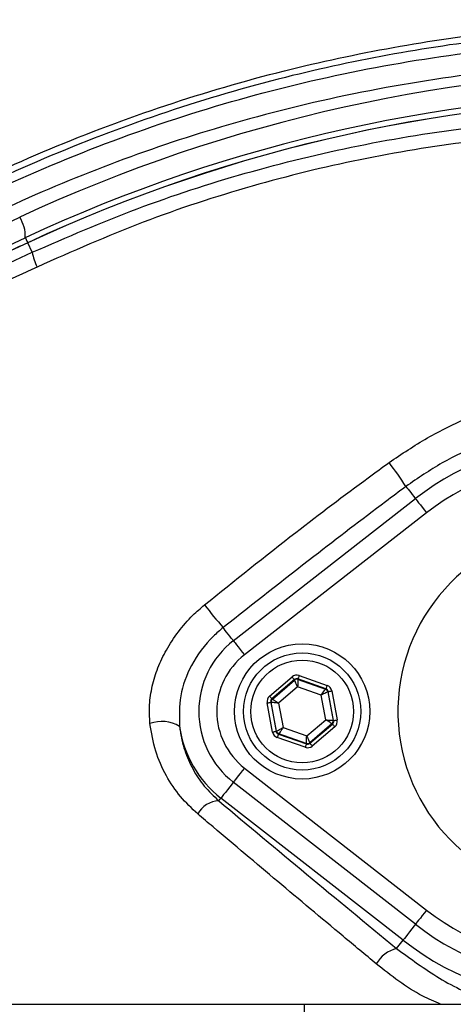
# Model space of a CAD drawing. Extents: x 0 to 9200, y 0 to 5940.
# Drawn here: x 3158 to 3206, y 1147 to 1257 of the extents above; entities that cross this region are included whole.
import ezdxf

# ---------------------------------------------------------------- set-up
doc = ezdxf.new("R2010")
doc.units = 0
doc.header["$LTSCALE"] = 5
doc.header["$MEASUREMENT"] = 0
doc.layers.get('0').update_dxf_attribs({"linetype": 'CONTINUOUS'})

msp = doc.modelspace()

# ---------------------------------------------------------------- linework, layer by layer
at = {"color": 7, "linetype": 'Continuous'}
for p, q in [((3135.637, 1224.11), (3158.12, 1234.595)), ((3118.681, 1213.648), (3158.743, 1232.329)), ((3159.008, 1231.76), (3119.344, 1213.264)), ((3159.008, 1231.76), (3159.005, 1231.767)), ((3159.501, 1230.704), (3159.008, 1231.76)), ((3181.801, 1187.608), (3201.993, 1203.372)), ((3203.224, 1201.796), (3183.032, 1186.032)), ((3185.816, 1181.452), (3188.31, 1183.588)), ((3189.096, 1183.735), (3192.192, 1182.644)), ((3188.57, 1183.285), (3186.077, 1181.149)), ((3186.13, 1181.13), (3188.58, 1183.229)), ((3188.925, 1182.471), (3186.826, 1180.673)), ((3188.58, 1183.229), (3188.57, 1183.285)), ((3191.533, 1181.552), (3188.925, 1182.471)), ((3188.963, 1183.358), (3188.973, 1183.302)), ((3192.059, 1182.267), (3188.963, 1183.358)), ((3188.973, 1183.302), (3192.016, 1182.23)), ((3192.04, 1178.835), (3191.533, 1181.552)), ((3192.016, 1182.23), (3192.059, 1182.267)), ((3192.32, 1181.963), (3192.276, 1181.926)), ((3192.276, 1181.926), (3192.869, 1178.755)), ((3192.923, 1178.736), (3192.32, 1181.963)), ((3192.713, 1182.036), (3193.316, 1178.809)), ((3186.153, 1177.471), (3185.55, 1180.698)), ((3185.997, 1180.753), (3185.944, 1180.772)), ((3185.944, 1180.772), (3186.547, 1177.544)), ((3186.59, 1177.581), (3185.997, 1180.753)), ((3186.077, 1181.149), (3186.13, 1181.13)), ((3186.826, 1180.673), (3187.334, 1177.955)), ((3187.334, 1177.955), (3189.941, 1177.036)), ((3189.941, 1177.036), (3192.04, 1178.835)), ((3192.736, 1178.377), (3190.286, 1176.279)), ((3190.296, 1176.223), (3192.79, 1178.358)), ((3193.05, 1178.055), (3190.556, 1175.919)), ((3192.79, 1178.358), (3192.736, 1178.377)), ((3192.869, 1178.755), (3192.923, 1178.736)), ((3186.547, 1177.544), (3186.59, 1177.581)), ((3189.77, 1175.772), (3186.674, 1176.863)), ((3186.85, 1177.278), (3186.807, 1177.241)), ((3186.807, 1177.241), (3189.903, 1176.149)), ((3189.893, 1176.205), (3186.85, 1177.278)), ((3189.903, 1176.149), (3189.893, 1176.205)), ((3190.286, 1176.279), (3190.296, 1176.223)), ((3183.032, 1173.476), (3203.224, 1157.711)), ((3201.993, 1156.135), (3181.801, 1171.899)), ((3180.189, 1169.834), (3180.426, 1170.138)), ((3200.618, 1154.373), (3180.426, 1170.138)), ((3199.895, 1153.447), (3200.618, 1154.373)), ((3143.595, 1147.254), (3189.64, 1147.254)), ((3189.64, 1147.254), (3271.686, 1147.254)), ((3189.64, 1147.254), (3189.64, 1122.254))]:
    msp.add_line(p, q, dxfattribs=at)
for points in [[(3158.743, 1232.329), (3158.754, 1232.305), (3158.787, 1232.235), (3158.841, 1232.118), (3158.915, 1231.959), (3159.005, 1231.767)], [(3200.939, 1204.723), (3201.054, 1204.576), (3201.183, 1204.41), (3201.325, 1204.229), (3201.477, 1204.034), (3201.637, 1203.828), (3201.805, 1203.614), (3201.977, 1203.394), (3201.993, 1203.372)], [(3201.993, 1203.372), (3202.013, 1203.347), (3202.081, 1203.26), (3202.193, 1203.116), (3202.346, 1202.921), (3202.534, 1202.681), (3202.748, 1202.406), (3202.981, 1202.107), (3203.224, 1201.796)], [(3181.801, 1187.608), (3181.767, 1187.651), (3181.579, 1187.892), (3181.397, 1188.125), (3181.224, 1188.347), (3181.062, 1188.555), (3180.914, 1188.745), (3180.782, 1188.914), (3180.668, 1189.06)], [(3181.801, 1187.608), (3181.821, 1187.582), (3181.889, 1187.496), (3182.001, 1187.352), (3182.154, 1187.156), (3182.341, 1186.916), (3182.556, 1186.641), (3182.789, 1186.343), (3183.032, 1186.032)], [(3188.31, 1183.588), (3188.36, 1183.53), (3188.408, 1183.473), (3188.453, 1183.421), (3188.492, 1183.375), (3188.525, 1183.338), (3188.549, 1183.309), (3188.564, 1183.291), (3188.57, 1183.285)], [(3189.096, 1183.735), (3189.07, 1183.662), (3189.046, 1183.592), (3189.023, 1183.528), (3189.003, 1183.471), (3188.986, 1183.424), (3188.974, 1183.389), (3188.966, 1183.366), (3188.963, 1183.358)], [(3188.925, 1182.471), (3188.859, 1182.617), (3188.795, 1182.758), (3188.736, 1182.888), (3188.683, 1183.002), (3188.641, 1183.096), (3188.608, 1183.167), (3188.588, 1183.212), (3188.58, 1183.229)], [(3188.973, 1183.302), (3188.972, 1183.284), (3188.97, 1183.235), (3188.965, 1183.157), (3188.959, 1183.054), (3188.952, 1182.928), (3188.944, 1182.786), (3188.935, 1182.631), (3188.925, 1182.471)], [(3192.192, 1182.644), (3192.167, 1182.571), (3192.142, 1182.501), (3192.119, 1182.436), (3192.099, 1182.379), (3192.083, 1182.332), (3192.07, 1182.297), (3192.062, 1182.275), (3192.059, 1182.267)], [(3185.816, 1181.452), (3185.867, 1181.394), (3185.915, 1181.337), (3185.96, 1181.285), (3185.999, 1181.24), (3186.031, 1181.202), (3186.055, 1181.173), (3186.071, 1181.155), (3186.077, 1181.149)], [(3191.533, 1181.552), (3191.626, 1181.683), (3191.716, 1181.809), (3191.799, 1181.925), (3191.872, 1182.027), (3191.932, 1182.111), (3191.977, 1182.175), (3192.005, 1182.215), (3192.016, 1182.23)], [(3192.276, 1181.926), (3192.26, 1181.918), (3192.216, 1181.896), (3192.147, 1181.861), (3192.054, 1181.814), (3191.942, 1181.758), (3191.814, 1181.694), (3191.676, 1181.624), (3191.533, 1181.552)], [(3192.32, 1181.963), (3192.328, 1181.965), (3192.351, 1181.969), (3192.388, 1181.976), (3192.437, 1181.985), (3192.496, 1181.996), (3192.564, 1182.009), (3192.637, 1182.022), (3192.713, 1182.036)], [(3185.55, 1180.698), (3185.626, 1180.712), (3185.699, 1180.726), (3185.767, 1180.738), (3185.826, 1180.75), (3185.875, 1180.759), (3185.912, 1180.766), (3185.935, 1180.77), (3185.944, 1180.772)], [(3186.826, 1180.673), (3186.666, 1180.688), (3186.512, 1180.703), (3186.37, 1180.717), (3186.245, 1180.729), (3186.142, 1180.739), (3186.064, 1180.746), (3186.016, 1180.751), (3185.997, 1180.753)], [(3186.13, 1181.13), (3186.146, 1181.12), (3186.187, 1181.093), (3186.252, 1181.05), (3186.338, 1180.993), (3186.443, 1180.924), (3186.562, 1180.846), (3186.692, 1180.761), (3186.826, 1180.673)], [(3186.59, 1177.581), (3186.606, 1177.59), (3186.65, 1177.612), (3186.72, 1177.647), (3186.812, 1177.693), (3186.924, 1177.75), (3187.052, 1177.814), (3187.19, 1177.883), (3187.334, 1177.955)], [(3187.334, 1177.955), (3187.24, 1177.824), (3187.15, 1177.699), (3187.068, 1177.582), (3186.995, 1177.48), (3186.934, 1177.396), (3186.889, 1177.333), (3186.861, 1177.293), (3186.85, 1177.278)], [(3192.04, 1178.835), (3192.2, 1178.819), (3192.354, 1178.804), (3192.496, 1178.791), (3192.621, 1178.779), (3192.724, 1178.769), (3192.802, 1178.761), (3192.851, 1178.756), (3192.869, 1178.755)], [(3192.736, 1178.377), (3192.721, 1178.388), (3192.68, 1178.414), (3192.615, 1178.457), (3192.528, 1178.514), (3192.423, 1178.583), (3192.304, 1178.661), (3192.175, 1178.746), (3192.04, 1178.835)], [(3192.79, 1178.358), (3192.795, 1178.352), (3192.811, 1178.334), (3192.835, 1178.305), (3192.867, 1178.268), (3192.907, 1178.222), (3192.951, 1178.17), (3193, 1178.113), (3193.05, 1178.055)], [(3192.923, 1178.736), (3192.931, 1178.737), (3192.954, 1178.742), (3192.991, 1178.749), (3193.04, 1178.758), (3193.099, 1178.769), (3193.167, 1178.781), (3193.24, 1178.795), (3193.316, 1178.809)], [(3186.153, 1177.471), (3186.229, 1177.485), (3186.302, 1177.499), (3186.37, 1177.511), (3186.429, 1177.522), (3186.478, 1177.532), (3186.515, 1177.538), (3186.538, 1177.543), (3186.547, 1177.544)], [(3186.807, 1177.241), (3186.804, 1177.232), (3186.796, 1177.21), (3186.784, 1177.175), (3186.767, 1177.128), (3186.747, 1177.071), (3186.724, 1177.006), (3186.7, 1176.936), (3186.674, 1176.863)], [(3189.893, 1176.205), (3189.894, 1176.224), (3189.897, 1176.272), (3189.901, 1176.35), (3189.907, 1176.454), (3189.914, 1176.579), (3189.923, 1176.721), (3189.932, 1176.876), (3189.941, 1177.036)], [(3189.941, 1177.036), (3190.007, 1176.89), (3190.071, 1176.749), (3190.131, 1176.619), (3190.183, 1176.505), (3190.226, 1176.411), (3190.258, 1176.34), (3190.278, 1176.295), (3190.286, 1176.279)], [(3189.903, 1176.149), (3189.9, 1176.141), (3189.892, 1176.119), (3189.88, 1176.083), (3189.863, 1176.036), (3189.843, 1175.98), (3189.821, 1175.915), (3189.796, 1175.845), (3189.77, 1175.772)], [(3190.296, 1176.223), (3190.302, 1176.216), (3190.317, 1176.198), (3190.342, 1176.17), (3190.374, 1176.132), (3190.413, 1176.086), (3190.458, 1176.034), (3190.506, 1175.978), (3190.556, 1175.919)], [(3183.032, 1173.476), (3182.789, 1173.165), (3182.556, 1172.866), (3182.341, 1172.591), (3182.154, 1172.351), (3182.001, 1172.155), (3181.889, 1172.011), (3181.821, 1171.925), (3181.801, 1171.899)], [(3181.801, 1171.899), (3181.675, 1171.737), (3181.401, 1171.386), (3181.146, 1171.06), (3180.919, 1170.769), (3180.728, 1170.524), (3180.578, 1170.333), (3180.477, 1170.203), (3180.426, 1170.138)], [(3203.224, 1157.711), (3202.981, 1157.4), (3202.748, 1157.101), (3202.534, 1156.827), (3202.346, 1156.587), (3202.193, 1156.391), (3202.081, 1156.247), (3202.013, 1156.16), (3201.993, 1156.135)], [(3201.993, 1156.135), (3201.867, 1155.973), (3201.593, 1155.622), (3201.338, 1155.295), (3201.111, 1155.005), (3200.92, 1154.76), (3200.771, 1154.569), (3200.669, 1154.438), (3200.618, 1154.373)]]:
    msp.add_lwpolyline(points, dxfattribs=at)
for centre, radius in [((3220.433, 1134.754), 162.5), ((3220.433, 1134.754), 160), ((3189.433, 1179.754), 7.5), ((3189.433, 1179.754), 6.5), ((3189.433, 1179.754), 5.7)]:
    msp.add_circle(centre, radius, dxfattribs=at)
for centre, radius, start, end in [((3220.433, 1134.754), 162.5, 90, 270), ((3231.867, 1076.444), 174.5, 90, 115), ((3231.433, 1076.444), 172, 90, 115), ((3231.433, 1076.444), 171.38, 90, 115), ((3231.433, 1076.444), 171.372, 90, 115), ((3154.832, 1232.473), 3.914, 357.89073, 32.83062), ((3166.391, 1232.07), 7.025, 191.21502, 205.26261), ((3220.433, 1179.754), 29.964, 52.02013, 127.97987), ((3220.433, 1179.754), 27.965, 52.02013, 127.97987), ((3168.22, 1183.72), 38.88, 32.69703, 37.48593), ((3220.433, 1179.754), 20.386, 90, 347.69611), ((3234.736, 1235.534), 71.297, 218.06355, 220.68043), ((3187.933, 1179.754), 9.964, 127.97987, 232.02013), ((3187.933, 1179.754), 7.965, 127.97987, 232.02013), ((3188.841, 1182.925), 0.4, 70.59371, 130.57419), ((3191.883, 1181.852), 0.4, 10.59459, 70.57251), ((3186.391, 1180.826), 0.4, 130.59493, 190.57231), ((3173.868, 1174.825), 3.815, 58.74614, 110.03048), ((3187.933, 1179.754), 12.2, 187.85301, 232.02013), ((3192.476, 1178.681), 0.4, 310.59417, 10.57306), ((3186.983, 1177.655), 0.4, 190.59335, 250.57404), ((3190.026, 1176.582), 0.4, 250.59369, 310.57422), ((3180.335, 1166.999), 2.839, 92.94456, 150.84852), ((3220.433, 1179.754), 27.965, 232.02013, 307.97987), ((3220.433, 1179.754), 29.964, 232.02013, 307.97987), ((3220.433, 1179.754), 32.2, 232.02013, 307.97987), ((3200.714, 1150.039), 3.505, 103.52447, 150.94274)]:
    msp.add_arc(centre, radius, start, end, dxfattribs=at)
for centre, major_axis, ratio, start_param, end_param in [((3188.83, 1182.981), (0.147, -0.787), 0.9997969, 2.6180818, 3.6651035), ((3188.83, 1182.981), (-0.074, 0.393), 0.9993911, 5.7596745, 6.8066962), ((3191.926, 1181.889), (-0.608, -0.521), 0.9997969, 2.6180818, 3.6651035), ((3186.337, 1180.845), (0.755, -0.266), 0.9997969, 2.6180818, 3.6651035), ((3191.926, 1181.889), (0.304, 0.26), 0.9993911, 5.7596745, 6.8066962), ((3186.337, 1180.845), (0.377, -0.133), 0.9993911, 2.6180818, 3.6651035), ((3192.529, 1178.662), (0.377, -0.133), 0.9993911, 5.7596745, 6.8066962), ((3192.529, 1178.662), (-0.755, 0.266), 0.9997969, 2.6180818, 3.6651035), ((3186.94, 1177.618), (0.608, 0.521), 0.9997969, 2.6180818, 3.6651035), ((3186.94, 1177.618), (0.304, 0.26), 0.9993911, 2.6180818, 3.6651035), ((3190.036, 1176.527), (-0.147, 0.787), 0.9997969, 2.6180818, 3.6651035), ((3190.036, 1176.527), (-0.074, 0.393), 0.9993911, 2.6180818, 3.6651035)]:
    msp.add_ellipse(centre, major_axis=major_axis, ratio=ratio, start_param=start_param, end_param=end_param, dxfattribs=at)
for points, knots in [([(3094.266, 914.304), (3097.983, 912.476), (3105.435, 908.812), (3118.565, 903.482), (3133.648, 898.403), (3150.744, 894.022), (3168.13, 890.848), (3185.676, 888.885), (3203.26, 888.135), (3220.45, 888.587), (3237.168, 890.152), (3253.361, 892.743), (3269.3, 896.382), (3284.925, 901.06), (3300.481, 906.883), (3315.877, 913.915), (3330.999, 922.22), (3345.478, 931.604), (3359.244, 942.004), (3372.224, 953.358), (3384.116, 965.371), (3394.907, 977.925), (3404.596, 990.915), (3413.332, 1004.539), (3421.071, 1018.73), (3427.926, 1033.705), (3433.8, 1049.418), (3438.586, 1065.809), (3442.142, 1082.482), (3444.438, 1099.346), (3445.442, 1116.309), (3445.145, 1132.954), (3443.658, 1149.187), (3441.08, 1164.935), (3437.401, 1180.441), (3432.64, 1195.624), (3426.654, 1210.807), (3419.358, 1225.866), (3410.675, 1240.646), (3400.869, 1254.674), (3390.012, 1267.87), (3378.174, 1280.151), (3365.426, 1291.436), (3352.402, 1301.22), (3339.285, 1309.576), (3326.24, 1316.617), (3312.749, 1322.71), (3298.888, 1327.833), (3284.733, 1331.968), (3270.362, 1335.095), (3255.851, 1337.189), (3245.648, 1337.931), (3240.316, 1338.093), (3239.848, 1338.107)], [0, 0, 0, 0, 0.0152043, 0.0304766, 0.0519918, 0.0735879, 0.0952181, 0.1168278, 0.1383597, 0.1597898, 0.1799121, 0.199963, 0.2199529, 0.2398934, 0.2597984, 0.2808898, 0.3019827, 0.3230821, 0.3441813, 0.3652716, 0.3863431, 0.4061866, 0.426002, 0.4457893, 0.4655524, 0.4852925, 0.5062018, 0.5270803, 0.5479247, 0.5687341, 0.5895116, 0.6102639, 0.6298093, 0.6493317, 0.668827, 0.6882909, 0.7077209, 0.7287104, 0.7496658, 0.7705895, 0.7914793, 0.8123316, 0.833144, 0.8539177, 0.8720701, 0.8902039, 0.9083167, 0.9264021, 0.9444507, 0.9624528, 0.980399, 0.9982826, 1, 1, 1, 1]), ([(3312.714, 1037.497), (3310.14, 1035.683), (3304.991, 1032.055), (3296.507, 1027.248), (3287.4, 1022.99), (3277.665, 1019.442), (3267.678, 1016.706), (3256.408, 1014.653), (3243.854, 1013.403), (3230.037, 1013.015), (3216.188, 1013.676), (3203.008, 1015.305), (3190.567, 1017.782), (3178.882, 1020.926), (3167.43, 1024.823), (3156.301, 1029.437), (3145.492, 1034.78), (3135.058, 1040.858), (3125.022, 1047.636), (3115.486, 1055.033), (3106.503, 1062.989), (3098.996, 1070.598), (3092.757, 1077.623), (3087.677, 1084.011), (3083.072, 1090.784), (3079.037, 1098.148), (3075.742, 1106.115), (3073.205, 1114.559), (3071.542, 1123.262), (3070.816, 1132.116), (3071.005, 1141.003), (3072.032, 1149.218), (3073.701, 1156.679), (3075.791, 1163.381), (3078.488, 1170.088), (3081.894, 1176.679), (3085.991, 1183.083), (3090.528, 1189.141), (3096.684, 1196.427), (3104.672, 1204.807), (3114.803, 1213.962), (3125.645, 1222.381), (3137.062, 1229.944), (3149.012, 1236.596), (3161.407, 1242.335), (3174.238, 1247.159), (3186.976, 1250.889), (3199.516, 1253.581), (3211.767, 1255.356), (3224.094, 1256.312), (3235.737, 1256.413), (3246.64, 1255.864), (3256.795, 1254.769), (3266.83, 1252.986), (3276.665, 1250.416), (3286.231, 1246.991), (3295.48, 1242.786), (3304.356, 1237.823), (3309.986, 1234.028), (3312.71, 1232.013), (3312.714, 1232.011)], [0, 0, 0, 0, 0.0153324, 0.0306649, 0.0474817, 0.0643589, 0.0812396, 0.0980612, 0.1203814, 0.1427794, 0.1651732, 0.1874877, 0.2069204, 0.226431, 0.2459711, 0.2654874, 0.2849247, 0.3047184, 0.3245814, 0.3444729, 0.3643453, 0.3841469, 0.3977646, 0.4114191, 0.4250318, 0.4385924, 0.4528686, 0.4671882, 0.4814616, 0.4957391, 0.510063, 0.5243405, 0.5357247, 0.547132, 0.5585172, 0.5710778, 0.5836843, 0.5963241, 0.6089301, 0.6314917, 0.65412, 0.6767429, 0.6992972, 0.7213969, 0.7435711, 0.7657408, 0.7878344, 0.8077273, 0.8276775, 0.8476291, 0.8675236, 0.8841218, 0.9007592, 0.9173794, 0.9339541, 0.9504315, 0.9669666, 0.9835012, 0.9999779, 1, 1, 1, 1]), ([(3313.591, 1230.423), (3313.203, 1230.715), (3310.133, 1233.03), (3304.148, 1237.07), (3295.347, 1242.013), (3286.174, 1246.203), (3276.672, 1249.626), (3266.888, 1252.202), (3256.888, 1253.997), (3246.767, 1255.104), (3235.883, 1255.669), (3224.245, 1255.582), (3211.91, 1254.635), (3199.651, 1252.863), (3187.105, 1250.167), (3174.365, 1246.427), (3161.537, 1241.586), (3149.147, 1235.826), (3137.215, 1229.15), (3125.823, 1221.565), (3115.017, 1213.126), (3104.926, 1203.953), (3096.992, 1195.577), (3090.901, 1188.327), (3086.436, 1182.335), (3082.405, 1176.006), (3079.06, 1169.502), (3076.417, 1162.895), (3074.372, 1156.306), (3072.739, 1148.971), (3071.734, 1140.896), (3071.55, 1132.161), (3072.26, 1123.458), (3073.887, 1114.903), (3076.369, 1106.601), (3079.599, 1098.75), (3083.565, 1091.477), (3088.105, 1084.77), (3093.113, 1078.442), (3099.291, 1071.446), (3106.748, 1063.84), (3115.699, 1055.867), (3125.206, 1048.451), (3135.216, 1041.655), (3145.632, 1035.558), (3156.431, 1030.195), (3167.559, 1025.563), (3179.011, 1021.653), (3190.701, 1018.502), (3203.147, 1016.023), (3216.332, 1014.399), (3230.187, 1013.751), (3244.009, 1014.159), (3256.541, 1015.431), (3267.761, 1017.499), (3277.673, 1020.235), (3287.332, 1023.776), (3296.583, 1028.121), (3305.403, 1033.17), (3310.861, 1037.113), (3313.591, 1039.084)], [0, 0, 0, 0, 0.0023641, 0.0187204, 0.0351339, 0.0515478, 0.0679047, 0.0844272, 0.1009951, 0.1175802, 0.1341261, 0.1540311, 0.1739937, 0.193955, 0.2138582, 0.2359559, 0.2581304, 0.2803095, 0.3024134, 0.3249403, 0.3475364, 0.3701378, 0.3926723, 0.4051279, 0.4176165, 0.4300719, 0.4424821, 0.4536741, 0.4648877, 0.4760786, 0.4901109, 0.5041886, 0.5182208, 0.5322518, 0.546328, 0.5603617, 0.5737809, 0.5872515, 0.6007636, 0.6142396, 0.6340211, 0.6538739, 0.6737458, 0.693589, 0.7133625, 0.7328069, 0.7523311, 0.7718794, 0.7913979, 0.8108375, 0.8331585, 0.8555596, 0.877965, 0.9002916, 0.9169974, 0.9337616, 0.9505222, 0.9672231, 0.9836116, 1, 1, 1, 1]), ([(3115.713, 1212.163), (3118.043, 1214.08), (3122.705, 1217.913), (3131.594, 1224.316), (3142.502, 1231.154), (3155.643, 1237.926), (3169.277, 1243.601), (3183.276, 1248.114), (3197.562, 1251.421), (3212.046, 1253.547), (3226.651, 1254.491), (3239.274, 1254.273), (3249.841, 1253.384), (3258.356, 1252.268), (3266.789, 1250.69), (3272.275, 1249.12), (3275.018, 1248.335)], [0, 0, 0, 0, 0.0530527, 0.1061054, 0.1927119, 0.2796126, 0.3665162, 0.4531268, 0.5391431, 0.625443, 0.7117437, 0.7977609, 0.848505, 0.899249, 0.949625, 1, 1, 1, 1]), ([(3248.075, 1250.944), (3245.613, 1251.163), (3238.43, 1251.803), (3226.466, 1251.986), (3212.136, 1251.106), (3197.796, 1249.014), (3184.07, 1245.834), (3171.139, 1241.743), (3158.953, 1236.85), (3147.033, 1231.066), (3139.435, 1226.429), (3135.637, 1224.11)], [0, 0, 0, 0, 0.06303, 0.183903, 0.304776, 0.4288795, 0.5529827, 0.6634963, 0.7740095, 0.8870051, 1, 1, 1, 1]), ([(3159.501, 1230.704), (3163.364, 1232.38), (3171.09, 1235.733), (3183.208, 1239.656), (3195.645, 1242.704), (3207.948, 1244.675), (3219.917, 1245.734), (3227.586, 1245.716), (3231.433, 1245.708)], [0, 0, 0, 0, 0.1686551, 0.3372982, 0.5106556, 0.6840048, 0.8415019, 1, 1, 1, 1]), ([(3230.543, 1244.078), (3226.804, 1244.09), (3219.301, 1244.113), (3207.688, 1243.071), (3195.829, 1241.146), (3183.735, 1238.161), (3171.723, 1234.236), (3163.933, 1230.793), (3160.038, 1229.072)], [0, 0, 0, 0, 0.1572329, 0.3155192, 0.4840766, 0.6526438, 0.8263134, 1, 1, 1, 1]), ([(3119.666, 1212.752), (3122.943, 1214.203), (3129.497, 1217.105), (3139.436, 1221.562), (3149.439, 1226.089), (3156.147, 1229.165), (3159.501, 1230.704)], [0, 0, 0, 0, 0.2490814, 0.4981574, 0.7490823, 1, 1, 1, 1]), ([(3160.038, 1229.072), (3157.025, 1227.662), (3148.872, 1223.847), (3135.586, 1217.719), (3125.419, 1213.117), (3120.325, 1210.812)], [0, 0, 0, 0, 0.2263564, 0.6123309, 1, 1, 1, 1]), ([(3199.071, 1207.381), (3200.467, 1208.323), (3203.28, 1210.219), (3207.856, 1212.445), (3212.646, 1214.194), (3217.043, 1215.177), (3220.971, 1215.585), (3223.184, 1215.458), (3224.299, 1215.394)], [0, 0, 0, 0, 0.1853009, 0.3733874, 0.5582777, 0.7467735, 0.8722961, 1, 1, 1, 1]), ([(3224.512, 1211.694), (3223.49, 1211.772), (3221.432, 1211.93), (3217.809, 1211.692), (3213.681, 1210.943), (3209.197, 1209.458), (3204.872, 1207.429), (3202.257, 1205.63), (3200.939, 1204.723)], [0, 0, 0, 0, 0.12330519, 0.24831266, 0.43356241, 0.6226249, 0.80966973, 1, 1, 1, 1]), ([(3178.602, 1191.577), (3181.959, 1194.274), (3187.94, 1199.079), (3194.817, 1204.282), (3198.302, 1206.821), (3199.071, 1207.381)], [0, 0, 0, 0, 0.499284, 0.8895096, 1, 1, 1, 1]), ([(3200.939, 1204.723), (3200.185, 1204.157), (3196.767, 1201.592), (3189.984, 1196.403), (3184.017, 1191.7), (3180.668, 1189.06)], [0, 0, 0, 0, 0.1103953, 0.5005878, 1, 1, 1, 1]), ([(3172.562, 1178.41), (3172.524, 1179.097), (3172.45, 1180.471), (3172.773, 1182.565), (3173.401, 1184.617), (3174.365, 1186.661), (3175.667, 1188.625), (3177.117, 1190.293), (3178.168, 1191.201), (3178.602, 1191.577)], [0, 0, 0, 0, 0.1409774, 0.2820194, 0.4254604, 0.5689567, 0.7283042, 0.887693, 1, 1, 1, 1]), ([(3180.668, 1189.06), (3180.3, 1188.747), (3178.9, 1187.554), (3177.089, 1185.063), (3175.762, 1181.549), (3175.82, 1179.226), (3175.848, 1178.087)], [0, 0, 0, 0, 0.1153721, 0.4394578, 0.7252873, 1, 1, 1, 1]), ([(3177.855, 1168.382), (3177.196, 1169.002), (3175.859, 1170.261), (3174.291, 1172.631), (3173.071, 1175.351), (3172.734, 1177.378), (3172.562, 1178.41)], [0, 0, 0, 0, 0.235337, 0.4774363, 0.7340509, 1, 1, 1, 1]), ([(3175.848, 1178.087), (3175.864, 1177.948), (3175.965, 1177.05), (3176.351, 1175.409), (3177.267, 1173.32), (3178.533, 1171.403), (3179.632, 1170.362), (3180.189, 1169.834)], [0, 0, 0, 0, 0.0427772, 0.2779455, 0.5201475, 0.756854, 1, 1, 1, 1]), ([(3180.189, 1169.834), (3183.418, 1167.129), (3189.884, 1161.713), (3196.555, 1156.204), (3199.895, 1153.447)], [0, 0, 0, 0, 0.4994185, 1, 1, 1, 1]), ([(3197.651, 1151.741), (3196.426, 1152.762), (3192.751, 1155.825), (3186.699, 1160.9), (3181.351, 1165.415), (3178.423, 1167.9), (3177.855, 1168.382)], [0, 0, 0, 0, 0.1823181, 0.5469969, 0.9121312, 1, 1, 1, 1]), ([(3199.895, 1153.447), (3201.448, 1152.306), (3204.553, 1150.025), (3208.648, 1148.022), (3211.152, 1147.406), (3211.771, 1147.254)], [0, 0, 0, 0, 0.4295674, 0.8591218, 1, 1, 1, 1]), ([(3204.783, 1147.254), (3204.112, 1147.546), (3201.518, 1148.676), (3199.297, 1150.437), (3197.651, 1151.741)], [0, 0, 0, 0, 0.2588037, 1, 1, 1, 1])]:
    msp.add_open_spline(points, degree=3, knots=knots, dxfattribs=at)
msp.add_open_spline([(3159.005, 1231.767), (3119.342, 1213.272)], degree=1, dxfattribs=at)

doc.saveas('drawing.dxf')
